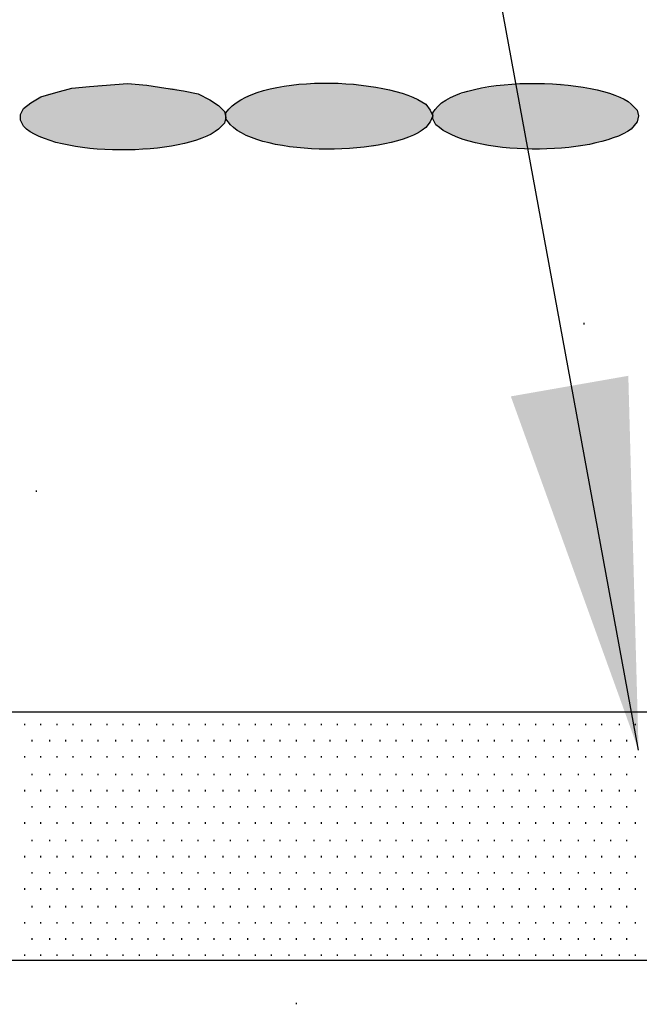
# Model space of a CAD drawing. Units: inches. Extents: x 1530 to 1905, y 102 to 339.
# Drawn here: x 1607 to 1621, y 219 to 242 of the extents above; entities that cross this region are included whole.
import ezdxf

# ---------------------------------------------------------------- set-up
doc = ezdxf.new("R2010")
doc.units = ezdxf.units.IN
doc.header["$MEASUREMENT"] = 0
doc.layers.add('PDF_Geometry', color=7, linetype='Continuous', true_color=0xbbbbbb)
doc.layers.add('PDF_Solid Fills', color=5, linetype='Continuous')

msp = doc.modelspace()

# ---------------------------------------------------------------- linework, layer by layer
at = {"layer": 'PDF_Geometry', "color": 7, "lineweight": 30}
msp.add_lwpolyline([(1621.041, 225.101), (1611.108, 279.101), (1593.808, 279.101)], dxfattribs=at)
at = {"layer": 'PDF_Geometry', "color": 5, "lineweight": 30}
for points in [[(1607.074, 239.267), (1607.008, 239.401), (1607.008, 239.534), (1607.074, 239.667), (1607.241, 239.801), (1607.474, 239.934), (1607.808, 240.034), (1608.174, 240.134), (1608.574, 240.167), (1609.441, 240.234), (1609.874, 240.201), (1610.308, 240.134), (1610.708, 240.067), (1611.041, 240.001), (1611.308, 239.867), (1611.508, 239.734), (1611.641, 239.601), (1611.674, 239.467), (1611.641, 239.334), (1611.508, 239.201)], [(1616.208, 239.767), (1616.308, 239.634), (1616.374, 239.501), (1616.308, 239.367), (1616.208, 239.234)], [(1620.874, 239.767), (1621.008, 239.634), (1621.041, 239.501), (1621.008, 239.367), (1620.874, 239.201)], [(1611.774, 239.301), (1611.674, 239.434), (1611.674, 239.567)], [(1616.441, 239.301), (1616.374, 239.434), (1616.374, 239.567)]]:
    msp.add_lwpolyline(points, dxfattribs=at)
at = {"layer": 'PDF_Geometry', "color": 253, "lineweight": 30, "true_color": 0x999999}
for points in [[(1619.808, 234.767), (1619.808, 234.801)], [(1607.374, 230.967), (1607.374, 231.001)], [(1613.274, 219.334), (1613.274, 219.367)]]:
    msp.add_lwpolyline(points, dxfattribs=at)
at = {"layer": 'PDF_Geometry', "color": 7, "lineweight": 30}
msp.add_lwpolyline([(1574.741, 225.967), (1574.741, 220.334), (1844.941, 220.334), (1844.941, 225.967)], close=True, dxfattribs=at)
at = {"layer": 'PDF_Geometry', "lineweight": 30}
for points in [[(1607.108, 225.667), (1607.108, 225.701)], [(1607.474, 225.667), (1607.474, 225.701)], [(1607.841, 225.667), (1607.841, 225.701)], [(1608.208, 225.667), (1608.208, 225.701)], [(1608.608, 225.667), (1608.608, 225.701)], [(1608.974, 225.667), (1608.974, 225.701)], [(1609.341, 225.667), (1609.341, 225.701)], [(1609.708, 225.667), (1609.708, 225.701)], [(1610.108, 225.667), (1610.108, 225.701)], [(1610.474, 225.667), (1610.474, 225.701)], [(1610.841, 225.667), (1610.841, 225.701)], [(1611.208, 225.667), (1611.208, 225.701)], [(1611.608, 225.667), (1611.608, 225.701)], [(1611.974, 225.667), (1611.974, 225.701)], [(1612.341, 225.667), (1612.341, 225.701)], [(1612.708, 225.667), (1612.708, 225.701)], [(1613.108, 225.667), (1613.108, 225.701)], [(1613.474, 225.667), (1613.474, 225.701)], [(1613.841, 225.667), (1613.841, 225.701)], [(1614.208, 225.667), (1614.208, 225.701)], [(1614.608, 225.667), (1614.608, 225.701)], [(1614.974, 225.667), (1614.974, 225.701)], [(1615.341, 225.667), (1615.341, 225.701)], [(1615.708, 225.667), (1615.708, 225.701)], [(1616.108, 225.667), (1616.108, 225.701)], [(1616.474, 225.667), (1616.474, 225.701)], [(1616.841, 225.667), (1616.841, 225.701)], [(1617.208, 225.667), (1617.208, 225.701)], [(1617.608, 225.667), (1617.608, 225.701)], [(1617.974, 225.667), (1617.974, 225.701)], [(1618.341, 225.667), (1618.341, 225.701)], [(1618.708, 225.667), (1618.708, 225.701)], [(1619.108, 225.667), (1619.108, 225.701)], [(1619.474, 225.667), (1619.474, 225.701)], [(1619.841, 225.667), (1619.841, 225.701)], [(1620.208, 225.667), (1620.208, 225.701)], [(1620.608, 225.667), (1620.608, 225.701)], [(1620.974, 225.667), (1620.974, 225.701)], [(1607.274, 225.301), (1607.274, 225.334)], [(1607.674, 225.301), (1607.674, 225.334)], [(1608.041, 225.301), (1608.041, 225.334)], [(1608.408, 225.301), (1608.408, 225.334)], [(1608.774, 225.301), (1608.774, 225.334)], [(1609.174, 225.301), (1609.174, 225.334)], [(1609.541, 225.301), (1609.541, 225.334)], [(1609.908, 225.301), (1609.908, 225.334)], [(1610.274, 225.301), (1610.274, 225.334)], [(1610.674, 225.301), (1610.674, 225.334)], [(1611.041, 225.301), (1611.041, 225.334)], [(1611.408, 225.301), (1611.408, 225.334)], [(1611.774, 225.301), (1611.774, 225.334)], [(1612.174, 225.301), (1612.174, 225.334)], [(1612.541, 225.301), (1612.541, 225.334)], [(1612.908, 225.301), (1612.908, 225.334)], [(1613.274, 225.301), (1613.274, 225.334)], [(1613.674, 225.301), (1613.674, 225.334)], [(1614.041, 225.301), (1614.041, 225.334)], [(1614.408, 225.301), (1614.408, 225.334)], [(1614.774, 225.301), (1614.774, 225.334)], [(1615.174, 225.301), (1615.174, 225.334)], [(1615.541, 225.301), (1615.541, 225.334)], [(1615.908, 225.301), (1615.908, 225.334)], [(1616.274, 225.301), (1616.274, 225.334)], [(1616.674, 225.301), (1616.674, 225.334)], [(1617.041, 225.301), (1617.041, 225.334)], [(1617.408, 225.301), (1617.408, 225.334)], [(1617.774, 225.301), (1617.774, 225.334)], [(1618.174, 225.301), (1618.174, 225.334)], [(1618.541, 225.301), (1618.541, 225.334)], [(1618.908, 225.301), (1618.908, 225.334)], [(1619.274, 225.301), (1619.274, 225.334)], [(1619.674, 225.301), (1619.674, 225.334)], [(1620.041, 225.301), (1620.041, 225.334)], [(1620.408, 225.301), (1620.408, 225.334)], [(1620.774, 225.301), (1620.774, 225.334)], [(1607.108, 224.934), (1607.108, 224.967)], [(1607.474, 224.934), (1607.474, 224.967)], [(1607.841, 224.934), (1607.841, 224.967)], [(1608.208, 224.934), (1608.208, 224.967)], [(1608.608, 224.934), (1608.608, 224.967)], [(1608.974, 224.934), (1608.974, 224.967)], [(1609.341, 224.934), (1609.341, 224.967)], [(1609.708, 224.934), (1609.708, 224.967)], [(1610.108, 224.934), (1610.108, 224.967)], [(1610.474, 224.934), (1610.474, 224.967)], [(1610.841, 224.934), (1610.841, 224.967)], [(1611.208, 224.934), (1611.208, 224.967)], [(1611.608, 224.934), (1611.608, 224.967)], [(1611.974, 224.934), (1611.974, 224.967)], [(1612.341, 224.934), (1612.341, 224.967)], [(1612.708, 224.934), (1612.708, 224.967)], [(1613.108, 224.934), (1613.108, 224.967)], [(1613.474, 224.934), (1613.474, 224.967)], [(1613.841, 224.934), (1613.841, 224.967)], [(1614.208, 224.934), (1614.208, 224.967)], [(1614.608, 224.934), (1614.608, 224.967)], [(1614.974, 224.934), (1614.974, 224.967)], [(1615.341, 224.934), (1615.341, 224.967)], [(1615.708, 224.934), (1615.708, 224.967)], [(1616.108, 224.934), (1616.108, 224.967)], [(1616.474, 224.934), (1616.474, 224.967)], [(1616.841, 224.934), (1616.841, 224.967)], [(1617.208, 224.934), (1617.208, 224.967)], [(1617.608, 224.934), (1617.608, 224.967)], [(1617.974, 224.934), (1617.974, 224.967)], [(1618.341, 224.934), (1618.341, 224.967)], [(1618.708, 224.934), (1618.708, 224.967)], [(1619.108, 224.934), (1619.108, 224.967)], [(1619.474, 224.934), (1619.474, 224.967)], [(1619.841, 224.934), (1619.841, 224.967)], [(1620.208, 224.934), (1620.208, 224.967)], [(1620.608, 224.934), (1620.608, 224.967)], [(1620.974, 224.934), (1620.974, 224.967)], [(1607.274, 224.534), (1607.274, 224.567)], [(1607.674, 224.534), (1607.674, 224.567)], [(1608.041, 224.534), (1608.041, 224.567)], [(1608.408, 224.534), (1608.408, 224.567)], [(1608.774, 224.534), (1608.774, 224.567)], [(1609.174, 224.534), (1609.174, 224.567)], [(1609.541, 224.534), (1609.541, 224.567)], [(1609.908, 224.534), (1609.908, 224.567)], [(1610.274, 224.534), (1610.274, 224.567)], [(1610.674, 224.534), (1610.674, 224.567)], [(1611.041, 224.534), (1611.041, 224.567)], [(1611.408, 224.534), (1611.408, 224.567)], [(1611.774, 224.534), (1611.774, 224.567)], [(1612.174, 224.534), (1612.174, 224.567)], [(1612.541, 224.534), (1612.541, 224.567)], [(1612.908, 224.534), (1612.908, 224.567)], [(1613.274, 224.534), (1613.274, 224.567)], [(1613.674, 224.534), (1613.674, 224.567)], [(1614.041, 224.534), (1614.041, 224.567)], [(1614.408, 224.534), (1614.408, 224.567)], [(1614.774, 224.534), (1614.774, 224.567)], [(1615.174, 224.534), (1615.174, 224.567)], [(1615.541, 224.534), (1615.541, 224.567)], [(1615.908, 224.534), (1615.908, 224.567)], [(1616.274, 224.534), (1616.274, 224.567)], [(1616.674, 224.534), (1616.674, 224.567)], [(1617.041, 224.534), (1617.041, 224.567)], [(1617.408, 224.534), (1617.408, 224.567)], [(1617.774, 224.534), (1617.774, 224.567)], [(1618.174, 224.534), (1618.174, 224.567)], [(1618.541, 224.534), (1618.541, 224.567)], [(1618.908, 224.534), (1618.908, 224.567)], [(1619.274, 224.534), (1619.274, 224.567)], [(1619.674, 224.534), (1619.674, 224.567)], [(1620.041, 224.534), (1620.041, 224.567)], [(1620.408, 224.534), (1620.408, 224.567)], [(1620.774, 224.534), (1620.774, 224.567)], [(1607.108, 224.167), (1607.108, 224.201)], [(1607.474, 224.167), (1607.474, 224.201)], [(1607.841, 224.167), (1607.841, 224.201)], [(1608.208, 224.167), (1608.208, 224.201)], [(1608.608, 224.167), (1608.608, 224.201)], [(1608.974, 224.167), (1608.974, 224.201)], [(1609.341, 224.167), (1609.341, 224.201)], [(1609.708, 224.167), (1609.708, 224.201)], [(1610.108, 224.167), (1610.108, 224.201)], [(1610.474, 224.167), (1610.474, 224.201)], [(1610.841, 224.167), (1610.841, 224.201)], [(1611.208, 224.167), (1611.208, 224.201)], [(1611.608, 224.167), (1611.608, 224.201)], [(1611.974, 224.167), (1611.974, 224.201)], [(1612.341, 224.167), (1612.341, 224.201)], [(1612.708, 224.167), (1612.708, 224.201)], [(1613.108, 224.167), (1613.108, 224.201)], [(1613.474, 224.167), (1613.474, 224.201)], [(1613.841, 224.167), (1613.841, 224.201)], [(1614.208, 224.167), (1614.208, 224.201)], [(1614.608, 224.167), (1614.608, 224.201)], [(1614.974, 224.167), (1614.974, 224.201)], [(1615.341, 224.167), (1615.341, 224.201)], [(1615.708, 224.167), (1615.708, 224.201)], [(1616.108, 224.167), (1616.108, 224.201)], [(1616.474, 224.167), (1616.474, 224.201)], [(1616.841, 224.167), (1616.841, 224.201)], [(1617.208, 224.167), (1617.208, 224.201)], [(1617.608, 224.167), (1617.608, 224.201)], [(1617.974, 224.167), (1617.974, 224.201)], [(1618.341, 224.167), (1618.341, 224.201)], [(1618.708, 224.167), (1618.708, 224.201)], [(1619.108, 224.167), (1619.108, 224.201)], [(1619.474, 224.167), (1619.474, 224.201)], [(1619.841, 224.167), (1619.841, 224.201)], [(1620.208, 224.167), (1620.208, 224.201)], [(1620.608, 224.167), (1620.608, 224.201)], [(1620.974, 224.167), (1620.974, 224.201)], [(1607.274, 223.801), (1607.274, 223.834)], [(1607.674, 223.801), (1607.674, 223.834)], [(1608.041, 223.801), (1608.041, 223.834)], [(1608.408, 223.801), (1608.408, 223.834)], [(1608.774, 223.801), (1608.774, 223.834)], [(1609.174, 223.801), (1609.174, 223.834)], [(1609.541, 223.801), (1609.541, 223.834)], [(1609.908, 223.801), (1609.908, 223.834)], [(1610.274, 223.801), (1610.274, 223.834)], [(1610.674, 223.801), (1610.674, 223.834)], [(1611.041, 223.801), (1611.041, 223.834)], [(1611.408, 223.801), (1611.408, 223.834)], [(1611.774, 223.801), (1611.774, 223.834)], [(1612.174, 223.801), (1612.174, 223.834)], [(1612.541, 223.801), (1612.541, 223.834)], [(1612.908, 223.801), (1612.908, 223.834)], [(1613.274, 223.801), (1613.274, 223.834)], [(1613.674, 223.801), (1613.674, 223.834)], [(1614.041, 223.801), (1614.041, 223.834)], [(1614.408, 223.801), (1614.408, 223.834)], [(1614.774, 223.801), (1614.774, 223.834)], [(1615.174, 223.801), (1615.174, 223.834)], [(1615.541, 223.801), (1615.541, 223.834)], [(1615.908, 223.801), (1615.908, 223.834)], [(1616.274, 223.801), (1616.274, 223.834)], [(1616.674, 223.801), (1616.674, 223.834)], [(1617.041, 223.801), (1617.041, 223.834)], [(1617.408, 223.801), (1617.408, 223.834)], [(1617.774, 223.801), (1617.774, 223.834)], [(1618.174, 223.801), (1618.174, 223.834)], [(1618.541, 223.801), (1618.541, 223.834)], [(1618.908, 223.801), (1618.908, 223.834)], [(1619.274, 223.801), (1619.274, 223.834)], [(1619.674, 223.801), (1619.674, 223.834)], [(1620.041, 223.801), (1620.041, 223.834)], [(1620.408, 223.801), (1620.408, 223.834)], [(1620.774, 223.801), (1620.774, 223.834)], [(1607.108, 223.434), (1607.108, 223.467)], [(1607.474, 223.434), (1607.474, 223.467)], [(1607.841, 223.434), (1607.841, 223.467)], [(1608.208, 223.434), (1608.208, 223.467)], [(1608.608, 223.434), (1608.608, 223.467)], [(1608.974, 223.434), (1608.974, 223.467)], [(1609.341, 223.434), (1609.341, 223.467)], [(1609.708, 223.434), (1609.708, 223.467)], [(1610.108, 223.434), (1610.108, 223.467)], [(1610.474, 223.434), (1610.474, 223.467)], [(1610.841, 223.434), (1610.841, 223.467)], [(1611.208, 223.434), (1611.208, 223.467)], [(1611.608, 223.434), (1611.608, 223.467)], [(1611.974, 223.434), (1611.974, 223.467)], [(1612.341, 223.434), (1612.341, 223.467)], [(1612.708, 223.434), (1612.708, 223.467)], [(1613.108, 223.434), (1613.108, 223.467)], [(1613.474, 223.434), (1613.474, 223.467)], [(1613.841, 223.434), (1613.841, 223.467)], [(1614.208, 223.434), (1614.208, 223.467)], [(1614.608, 223.434), (1614.608, 223.467)], [(1614.974, 223.434), (1614.974, 223.467)], [(1615.341, 223.434), (1615.341, 223.467)], [(1615.708, 223.434), (1615.708, 223.467)], [(1616.108, 223.434), (1616.108, 223.467)], [(1616.474, 223.434), (1616.474, 223.467)], [(1616.841, 223.434), (1616.841, 223.467)], [(1617.208, 223.434), (1617.208, 223.467)], [(1617.608, 223.434), (1617.608, 223.467)], [(1617.974, 223.434), (1617.974, 223.467)], [(1618.341, 223.434), (1618.341, 223.467)], [(1618.708, 223.434), (1618.708, 223.467)], [(1619.108, 223.434), (1619.108, 223.467)], [(1619.474, 223.434), (1619.474, 223.467)], [(1619.841, 223.434), (1619.841, 223.467)], [(1620.208, 223.434), (1620.208, 223.467)], [(1620.608, 223.434), (1620.608, 223.467)], [(1620.974, 223.434), (1620.974, 223.467)], [(1607.274, 223.034), (1607.274, 223.067)], [(1607.674, 223.034), (1607.674, 223.067)], [(1608.041, 223.034), (1608.041, 223.067)], [(1608.408, 223.034), (1608.408, 223.067)], [(1608.774, 223.034), (1608.774, 223.067)], [(1609.174, 223.034), (1609.174, 223.067)], [(1609.541, 223.034), (1609.541, 223.067)], [(1609.908, 223.034), (1609.908, 223.067)], [(1610.274, 223.034), (1610.274, 223.067)], [(1610.674, 223.034), (1610.674, 223.067)], [(1611.041, 223.034), (1611.041, 223.067)], [(1611.408, 223.034), (1611.408, 223.067)], [(1611.774, 223.034), (1611.774, 223.067)], [(1612.174, 223.034), (1612.174, 223.067)], [(1612.541, 223.034), (1612.541, 223.067)], [(1612.908, 223.034), (1612.908, 223.067)], [(1613.274, 223.034), (1613.274, 223.067)], [(1613.674, 223.034), (1613.674, 223.067)], [(1614.041, 223.034), (1614.041, 223.067)], [(1614.408, 223.034), (1614.408, 223.067)], [(1614.774, 223.034), (1614.774, 223.067)], [(1615.174, 223.034), (1615.174, 223.067)], [(1615.541, 223.034), (1615.541, 223.067)], [(1615.908, 223.034), (1615.908, 223.067)], [(1616.274, 223.034), (1616.274, 223.067)], [(1616.674, 223.034), (1616.674, 223.067)], [(1617.041, 223.034), (1617.041, 223.067)], [(1617.408, 223.034), (1617.408, 223.067)], [(1617.774, 223.034), (1617.774, 223.067)], [(1618.174, 223.034), (1618.174, 223.067)], [(1618.541, 223.034), (1618.541, 223.067)], [(1618.908, 223.034), (1618.908, 223.067)], [(1619.274, 223.034), (1619.274, 223.067)], [(1619.674, 223.034), (1619.674, 223.067)], [(1620.041, 223.034), (1620.041, 223.067)], [(1620.408, 223.034), (1620.408, 223.067)], [(1620.774, 223.034), (1620.774, 223.067)], [(1607.108, 222.667), (1607.108, 222.701)], [(1607.474, 222.667), (1607.474, 222.701)], [(1607.841, 222.667), (1607.841, 222.701)], [(1608.208, 222.667), (1608.208, 222.701)], [(1608.608, 222.667), (1608.608, 222.701)], [(1608.974, 222.667), (1608.974, 222.701)], [(1609.341, 222.667), (1609.341, 222.701)], [(1609.708, 222.667), (1609.708, 222.701)], [(1610.108, 222.667), (1610.108, 222.701)], [(1610.474, 222.667), (1610.474, 222.701)], [(1610.841, 222.667), (1610.841, 222.701)], [(1611.208, 222.667), (1611.208, 222.701)], [(1611.608, 222.667), (1611.608, 222.701)], [(1611.974, 222.667), (1611.974, 222.701)], [(1612.341, 222.667), (1612.341, 222.701)], [(1612.708, 222.667), (1612.708, 222.701)], [(1613.108, 222.667), (1613.108, 222.701)], [(1613.474, 222.667), (1613.474, 222.701)], [(1613.841, 222.667), (1613.841, 222.701)], [(1614.208, 222.667), (1614.208, 222.701)], [(1614.608, 222.667), (1614.608, 222.701)], [(1614.974, 222.667), (1614.974, 222.701)], [(1615.341, 222.667), (1615.341, 222.701)], [(1615.708, 222.667), (1615.708, 222.701)], [(1616.108, 222.667), (1616.108, 222.701)], [(1616.474, 222.667), (1616.474, 222.701)], [(1616.841, 222.667), (1616.841, 222.701)], [(1617.208, 222.667), (1617.208, 222.701)], [(1617.608, 222.667), (1617.608, 222.701)], [(1617.974, 222.667), (1617.974, 222.701)], [(1618.341, 222.667), (1618.341, 222.701)], [(1618.708, 222.667), (1618.708, 222.701)], [(1619.108, 222.667), (1619.108, 222.701)], [(1619.474, 222.667), (1619.474, 222.701)], [(1619.841, 222.667), (1619.841, 222.701)], [(1620.208, 222.667), (1620.208, 222.701)], [(1620.608, 222.667), (1620.608, 222.701)], [(1620.974, 222.667), (1620.974, 222.701)], [(1607.274, 222.301), (1607.274, 222.334)], [(1607.674, 222.301), (1607.674, 222.334)], [(1608.041, 222.301), (1608.041, 222.334)], [(1608.408, 222.301), (1608.408, 222.334)], [(1608.774, 222.301), (1608.774, 222.334)], [(1609.174, 222.301), (1609.174, 222.334)], [(1609.541, 222.301), (1609.541, 222.334)], [(1609.908, 222.301), (1609.908, 222.334)], [(1610.274, 222.301), (1610.274, 222.334)], [(1610.674, 222.301), (1610.674, 222.334)], [(1611.041, 222.301), (1611.041, 222.334)], [(1611.408, 222.301), (1611.408, 222.334)], [(1611.774, 222.301), (1611.774, 222.334)], [(1612.174, 222.301), (1612.174, 222.334)], [(1612.541, 222.301), (1612.541, 222.334)], [(1612.908, 222.301), (1612.908, 222.334)], [(1613.274, 222.301), (1613.274, 222.334)], [(1613.674, 222.301), (1613.674, 222.334)], [(1614.041, 222.301), (1614.041, 222.334)], [(1614.408, 222.301), (1614.408, 222.334)], [(1614.774, 222.301), (1614.774, 222.334)], [(1615.174, 222.301), (1615.174, 222.334)], [(1615.541, 222.301), (1615.541, 222.334)], [(1615.908, 222.301), (1615.908, 222.334)], [(1616.274, 222.301), (1616.274, 222.334)], [(1616.674, 222.301), (1616.674, 222.334)], [(1617.041, 222.301), (1617.041, 222.334)], [(1617.408, 222.301), (1617.408, 222.334)], [(1617.774, 222.301), (1617.774, 222.334)], [(1618.174, 222.301), (1618.174, 222.334)], [(1618.541, 222.301), (1618.541, 222.334)], [(1618.908, 222.301), (1618.908, 222.334)], [(1619.274, 222.301), (1619.274, 222.334)], [(1619.674, 222.301), (1619.674, 222.334)], [(1620.041, 222.301), (1620.041, 222.334)], [(1620.408, 222.301), (1620.408, 222.334)], [(1620.774, 222.301), (1620.774, 222.334)], [(1607.108, 221.934), (1607.108, 221.967)], [(1607.474, 221.934), (1607.474, 221.967)], [(1607.841, 221.934), (1607.841, 221.967)], [(1608.208, 221.934), (1608.208, 221.967)], [(1608.608, 221.934), (1608.608, 221.967)], [(1608.974, 221.934), (1608.974, 221.967)], [(1609.341, 221.934), (1609.341, 221.967)], [(1609.708, 221.934), (1609.708, 221.967)], [(1610.108, 221.934), (1610.108, 221.967)], [(1610.474, 221.934), (1610.474, 221.967)], [(1610.841, 221.934), (1610.841, 221.967)], [(1611.208, 221.934), (1611.208, 221.967)], [(1611.608, 221.934), (1611.608, 221.967)], [(1611.974, 221.934), (1611.974, 221.967)], [(1612.341, 221.934), (1612.341, 221.967)], [(1612.708, 221.934), (1612.708, 221.967)], [(1613.108, 221.934), (1613.108, 221.967)], [(1613.474, 221.934), (1613.474, 221.967)], [(1613.841, 221.934), (1613.841, 221.967)], [(1614.208, 221.934), (1614.208, 221.967)], [(1614.608, 221.934), (1614.608, 221.967)], [(1614.974, 221.934), (1614.974, 221.967)], [(1615.341, 221.934), (1615.341, 221.967)], [(1615.708, 221.934), (1615.708, 221.967)], [(1616.108, 221.934), (1616.108, 221.967)], [(1616.474, 221.934), (1616.474, 221.967)], [(1616.841, 221.934), (1616.841, 221.967)], [(1617.208, 221.934), (1617.208, 221.967)], [(1617.608, 221.934), (1617.608, 221.967)], [(1617.974, 221.934), (1617.974, 221.967)], [(1618.341, 221.934), (1618.341, 221.967)], [(1618.708, 221.934), (1618.708, 221.967)], [(1619.108, 221.934), (1619.108, 221.967)], [(1619.474, 221.934), (1619.474, 221.967)], [(1619.841, 221.934), (1619.841, 221.967)], [(1620.208, 221.934), (1620.208, 221.967)], [(1620.608, 221.934), (1620.608, 221.967)], [(1620.974, 221.934), (1620.974, 221.967)], [(1607.274, 221.534), (1607.274, 221.567)], [(1607.674, 221.534), (1607.674, 221.567)], [(1608.041, 221.534), (1608.041, 221.567)], [(1608.408, 221.534), (1608.408, 221.567)], [(1608.774, 221.534), (1608.774, 221.567)], [(1609.174, 221.534), (1609.174, 221.567)], [(1609.541, 221.534), (1609.541, 221.567)], [(1609.908, 221.534), (1609.908, 221.567)], [(1610.274, 221.534), (1610.274, 221.567)], [(1610.674, 221.534), (1610.674, 221.567)], [(1611.041, 221.534), (1611.041, 221.567)], [(1611.408, 221.534), (1611.408, 221.567)], [(1611.774, 221.534), (1611.774, 221.567)], [(1612.174, 221.534), (1612.174, 221.567)], [(1612.541, 221.534), (1612.541, 221.567)], [(1612.908, 221.534), (1612.908, 221.567)], [(1613.274, 221.534), (1613.274, 221.567)], [(1613.674, 221.534), (1613.674, 221.567)], [(1614.041, 221.534), (1614.041, 221.567)], [(1614.408, 221.534), (1614.408, 221.567)], [(1614.774, 221.534), (1614.774, 221.567)], [(1615.174, 221.534), (1615.174, 221.567)], [(1615.541, 221.534), (1615.541, 221.567)], [(1615.908, 221.534), (1615.908, 221.567)], [(1616.274, 221.534), (1616.274, 221.567)], [(1616.674, 221.534), (1616.674, 221.567)], [(1617.041, 221.534), (1617.041, 221.567)], [(1617.408, 221.534), (1617.408, 221.567)], [(1617.774, 221.534), (1617.774, 221.567)], [(1618.174, 221.534), (1618.174, 221.567)], [(1618.541, 221.534), (1618.541, 221.567)], [(1618.908, 221.534), (1618.908, 221.567)], [(1619.274, 221.534), (1619.274, 221.567)], [(1619.674, 221.534), (1619.674, 221.567)], [(1620.041, 221.534), (1620.041, 221.567)], [(1620.408, 221.534), (1620.408, 221.567)], [(1620.774, 221.534), (1620.774, 221.567)], [(1607.108, 221.167), (1607.108, 221.201)], [(1607.474, 221.167), (1607.474, 221.201)], [(1607.841, 221.167), (1607.841, 221.201)], [(1608.208, 221.167), (1608.208, 221.201)], [(1608.608, 221.167), (1608.608, 221.201)], [(1608.974, 221.167), (1608.974, 221.201)], [(1609.341, 221.167), (1609.341, 221.201)], [(1609.708, 221.167), (1609.708, 221.201)], [(1610.108, 221.167), (1610.108, 221.201)], [(1610.474, 221.167), (1610.474, 221.201)], [(1610.841, 221.167), (1610.841, 221.201)], [(1611.208, 221.167), (1611.208, 221.201)], [(1611.608, 221.167), (1611.608, 221.201)], [(1611.974, 221.167), (1611.974, 221.201)], [(1612.341, 221.167), (1612.341, 221.201)], [(1612.708, 221.167), (1612.708, 221.201)], [(1613.108, 221.167), (1613.108, 221.201)], [(1613.474, 221.167), (1613.474, 221.201)], [(1613.841, 221.167), (1613.841, 221.201)], [(1614.208, 221.167), (1614.208, 221.201)], [(1614.608, 221.167), (1614.608, 221.201)], [(1614.974, 221.167), (1614.974, 221.201)], [(1615.341, 221.167), (1615.341, 221.201)], [(1615.708, 221.167), (1615.708, 221.201)], [(1616.108, 221.167), (1616.108, 221.201)], [(1616.474, 221.167), (1616.474, 221.201)], [(1616.841, 221.167), (1616.841, 221.201)], [(1617.208, 221.167), (1617.208, 221.201)], [(1617.608, 221.167), (1617.608, 221.201)], [(1617.974, 221.167), (1617.974, 221.201)], [(1618.341, 221.167), (1618.341, 221.201)], [(1618.708, 221.167), (1618.708, 221.201)], [(1619.108, 221.167), (1619.108, 221.201)], [(1619.474, 221.167), (1619.474, 221.201)], [(1619.841, 221.167), (1619.841, 221.201)], [(1620.208, 221.167), (1620.208, 221.201)], [(1620.608, 221.167), (1620.608, 221.201)], [(1620.974, 221.167), (1620.974, 221.201)], [(1607.274, 220.801), (1607.274, 220.834)], [(1607.674, 220.801), (1607.674, 220.834)], [(1608.041, 220.801), (1608.041, 220.834)], [(1608.408, 220.801), (1608.408, 220.834)], [(1608.774, 220.801), (1608.774, 220.834)], [(1609.174, 220.801), (1609.174, 220.834)], [(1609.541, 220.801), (1609.541, 220.834)], [(1609.908, 220.801), (1609.908, 220.834)], [(1610.274, 220.801), (1610.274, 220.834)], [(1610.674, 220.801), (1610.674, 220.834)], [(1611.041, 220.801), (1611.041, 220.834)], [(1611.408, 220.801), (1611.408, 220.834)], [(1611.774, 220.801), (1611.774, 220.834)], [(1612.174, 220.801), (1612.174, 220.834)], [(1612.541, 220.801), (1612.541, 220.834)], [(1612.908, 220.801), (1612.908, 220.834)], [(1613.274, 220.801), (1613.274, 220.834)], [(1613.674, 220.801), (1613.674, 220.834)], [(1614.041, 220.801), (1614.041, 220.834)], [(1614.408, 220.801), (1614.408, 220.834)], [(1614.774, 220.801), (1614.774, 220.834)], [(1615.174, 220.801), (1615.174, 220.834)], [(1615.541, 220.801), (1615.541, 220.834)], [(1615.908, 220.801), (1615.908, 220.834)], [(1616.274, 220.801), (1616.274, 220.834)], [(1616.674, 220.801), (1616.674, 220.834)], [(1617.041, 220.801), (1617.041, 220.834)], [(1617.408, 220.801), (1617.408, 220.834)], [(1617.774, 220.801), (1617.774, 220.834)], [(1618.174, 220.801), (1618.174, 220.834)], [(1618.541, 220.801), (1618.541, 220.834)], [(1618.908, 220.801), (1618.908, 220.834)], [(1619.274, 220.801), (1619.274, 220.834)], [(1619.674, 220.801), (1619.674, 220.834)], [(1620.041, 220.801), (1620.041, 220.834)], [(1620.408, 220.801), (1620.408, 220.834)], [(1620.774, 220.801), (1620.774, 220.834)], [(1607.108, 220.434), (1607.108, 220.467)], [(1607.474, 220.434), (1607.474, 220.467)], [(1607.841, 220.434), (1607.841, 220.467)], [(1608.208, 220.434), (1608.208, 220.467)], [(1608.608, 220.434), (1608.608, 220.467)], [(1608.974, 220.434), (1608.974, 220.467)], [(1609.341, 220.434), (1609.341, 220.467)], [(1609.708, 220.434), (1609.708, 220.467)], [(1610.108, 220.434), (1610.108, 220.467)], [(1610.474, 220.434), (1610.474, 220.467)], [(1610.841, 220.434), (1610.841, 220.467)], [(1611.208, 220.434), (1611.208, 220.467)], [(1611.608, 220.434), (1611.608, 220.467)], [(1611.974, 220.434), (1611.974, 220.467)], [(1612.341, 220.434), (1612.341, 220.467)], [(1612.708, 220.434), (1612.708, 220.467)], [(1613.108, 220.434), (1613.108, 220.467)], [(1613.474, 220.434), (1613.474, 220.467)], [(1613.841, 220.434), (1613.841, 220.467)], [(1614.208, 220.434), (1614.208, 220.467)], [(1614.608, 220.434), (1614.608, 220.467)], [(1614.974, 220.434), (1614.974, 220.467)], [(1615.341, 220.434), (1615.341, 220.467)], [(1615.708, 220.434), (1615.708, 220.467)], [(1616.108, 220.434), (1616.108, 220.467)], [(1616.474, 220.434), (1616.474, 220.467)], [(1616.841, 220.434), (1616.841, 220.467)], [(1617.208, 220.434), (1617.208, 220.467)], [(1617.608, 220.434), (1617.608, 220.467)], [(1617.974, 220.434), (1617.974, 220.467)], [(1618.341, 220.434), (1618.341, 220.467)], [(1618.708, 220.434), (1618.708, 220.467)], [(1619.108, 220.434), (1619.108, 220.467)], [(1619.474, 220.434), (1619.474, 220.467)], [(1619.841, 220.434), (1619.841, 220.467)], [(1620.208, 220.434), (1620.208, 220.467)], [(1620.608, 220.434), (1620.608, 220.467)], [(1620.974, 220.434), (1620.974, 220.467)]]:
    msp.add_lwpolyline(points, dxfattribs=at)
at = {"layer": 'PDF_Geometry', "color": 5, "lineweight": 30}
for points in [[(1611.674, 239.567), (1612.289, 240.495), (1615.378, 240.381), (1616.208, 239.767)], [(1616.374, 239.567), (1616.807, 240.464), (1620.198, 240.393), (1620.874, 239.767)], [(1611.508, 239.201), (1610.739, 238.569), (1607.78, 238.55), (1607.074, 239.267)], [(1616.208, 239.234), (1615.419, 238.58), (1612.48, 238.561), (1611.774, 239.301)], [(1620.874, 239.201), (1620.009, 238.589), (1617.212, 238.568), (1616.441, 239.301)]]:
    msp.add_open_spline(points, degree=3, dxfattribs=at)
at = {"layer": 'PDF_Solid Fills', "lineweight": 30, "transparency": 33554559}
for points in [[(1607.974, 240.067), (1610.841, 240.034), (1607.808, 240.034)], [(1608.174, 240.134), (1610.708, 240.067), (1607.974, 240.067)], [(1607.974, 240.067), (1610.708, 240.067), (1610.841, 240.034)], [(1608.174, 240.134), (1610.474, 240.134), (1610.708, 240.067)], [(1608.574, 240.167), (1610.308, 240.134), (1608.374, 240.134)], [(1608.808, 240.201), (1610.074, 240.167), (1608.574, 240.167)], [(1608.574, 240.167), (1610.074, 240.167), (1610.308, 240.134)], [(1608.808, 240.201), (1609.874, 240.201), (1610.074, 240.167)], [(1609.441, 240.234), (1609.574, 240.201), (1609.041, 240.201)], [(1612.474, 240.067), (1615.708, 240.001), (1612.341, 240.001)], [(1612.674, 240.101), (1615.541, 240.067), (1612.474, 240.067)], [(1612.474, 240.067), (1615.541, 240.067), (1615.708, 240.001)], [(1612.841, 240.134), (1615.374, 240.101), (1612.674, 240.101)], [(1612.674, 240.101), (1615.374, 240.101), (1615.541, 240.067)], [(1613.074, 240.167), (1615.174, 240.134), (1612.841, 240.134)], [(1612.841, 240.134), (1615.174, 240.134), (1615.374, 240.101)], [(1613.241, 240.201), (1615.008, 240.167), (1613.074, 240.167)], [(1613.074, 240.167), (1615.008, 240.167), (1615.174, 240.134)], [(1613.508, 240.234), (1614.741, 240.201), (1613.241, 240.201)], [(1613.241, 240.201), (1614.741, 240.201), (1615.008, 240.167)], [(1613.508, 240.234), (1614.574, 240.234), (1614.741, 240.201)], [(1617.174, 240.067), (1620.408, 240.001), (1617.041, 240.001)], [(1617.374, 240.101), (1620.241, 240.067), (1617.174, 240.067)], [(1617.174, 240.067), (1620.241, 240.067), (1620.408, 240.001)], [(1617.541, 240.134), (1620.074, 240.101), (1617.374, 240.101)], [(1617.374, 240.101), (1620.074, 240.101), (1620.241, 240.067)], [(1617.774, 240.167), (1619.841, 240.134), (1617.541, 240.134)], [(1617.541, 240.134), (1619.841, 240.134), (1620.074, 240.101)], [(1617.941, 240.201), (1619.674, 240.167), (1617.774, 240.167)], [(1617.774, 240.167), (1619.674, 240.167), (1619.841, 240.134)], [(1618.208, 240.234), (1619.441, 240.201), (1617.941, 240.201)], [(1617.941, 240.201), (1619.441, 240.201), (1619.674, 240.167)], [(1618.208, 240.234), (1619.274, 240.234), (1619.441, 240.201)], [(1607.374, 239.867), (1611.408, 239.801), (1607.241, 239.801)], [(1607.474, 239.934), (1611.308, 239.867), (1607.374, 239.867)], [(1607.374, 239.867), (1611.308, 239.867), (1611.408, 239.801)], [(1607.641, 240.001), (1611.174, 239.934), (1607.474, 239.934)], [(1607.474, 239.934), (1611.174, 239.934), (1611.308, 239.867)], [(1607.808, 240.034), (1611.041, 240.001), (1607.641, 240.001)], [(1607.641, 240.001), (1611.041, 240.001), (1611.174, 239.934)], [(1607.808, 240.034), (1610.841, 240.034), (1611.041, 240.001)], [(1611.941, 239.834), (1616.208, 239.767), (1611.841, 239.767)], [(1612.074, 239.901), (1616.074, 239.834), (1611.941, 239.834)], [(1611.941, 239.834), (1616.074, 239.834), (1616.208, 239.767)], [(1612.174, 239.967), (1615.974, 239.901), (1612.074, 239.901)], [(1612.074, 239.901), (1615.974, 239.901), (1616.074, 239.834)], [(1612.341, 240.001), (1615.841, 239.967), (1612.174, 239.967)], [(1612.174, 239.967), (1615.841, 239.967), (1615.974, 239.901)], [(1612.341, 240.001), (1615.708, 240.001), (1615.841, 239.967)], [(1616.608, 239.834), (1620.874, 239.767), (1616.541, 239.767)], [(1616.741, 239.901), (1620.774, 239.834), (1616.608, 239.834)], [(1616.608, 239.834), (1620.774, 239.834), (1620.874, 239.767)], [(1616.874, 239.967), (1620.674, 239.901), (1616.741, 239.901)], [(1616.741, 239.901), (1620.674, 239.901), (1620.774, 239.834)], [(1617.041, 240.001), (1620.541, 239.967), (1616.874, 239.967)], [(1616.874, 239.967), (1620.541, 239.967), (1620.674, 239.901)], [(1617.041, 240.001), (1620.408, 240.001), (1620.541, 239.967)], [(1607.041, 239.601), (1611.641, 239.534), (1607.008, 239.534)], [(1607.074, 239.667), (1611.641, 239.601), (1607.041, 239.601)], [(1607.041, 239.601), (1611.641, 239.601), (1611.641, 239.534)], [(1607.174, 239.734), (1611.574, 239.667), (1607.074, 239.667)], [(1607.074, 239.667), (1611.574, 239.667), (1611.641, 239.601)], [(1607.241, 239.801), (1611.508, 239.734), (1607.174, 239.734)], [(1607.174, 239.734), (1611.508, 239.734), (1611.574, 239.667)], [(1607.241, 239.801), (1611.408, 239.801), (1611.508, 239.734)], [(1611.741, 239.634), (1616.341, 239.567), (1611.674, 239.567)], [(1611.774, 239.701), (1616.308, 239.634), (1611.741, 239.634)], [(1611.741, 239.634), (1616.308, 239.634), (1616.341, 239.567)], [(1611.841, 239.767), (1616.241, 239.701), (1611.774, 239.701)], [(1611.774, 239.701), (1616.241, 239.701), (1616.308, 239.634)], [(1611.841, 239.767), (1616.208, 239.767), (1616.241, 239.701)], [(1616.408, 239.634), (1621.041, 239.567), (1616.374, 239.567)], [(1616.441, 239.701), (1621.008, 239.634), (1616.408, 239.634)], [(1616.408, 239.634), (1621.008, 239.634), (1621.041, 239.567)], [(1616.541, 239.767), (1620.941, 239.701), (1616.441, 239.701)], [(1616.441, 239.701), (1620.941, 239.701), (1621.008, 239.634)], [(1616.541, 239.767), (1620.874, 239.767), (1620.941, 239.701)], [(1607.008, 239.534), (1611.674, 239.467), (1607.008, 239.467)], [(1607.008, 239.534), (1611.641, 239.534), (1611.674, 239.467)], [(1607.008, 239.467), (1611.641, 239.401), (1607.008, 239.401)], [(1607.008, 239.467), (1611.674, 239.467), (1611.641, 239.401)], [(1607.008, 239.401), (1611.641, 239.334), (1607.041, 239.334)], [(1607.008, 239.401), (1611.641, 239.401), (1611.641, 239.334)], [(1611.674, 239.567), (1616.374, 239.501), (1611.674, 239.501)], [(1611.674, 239.567), (1616.341, 239.567), (1616.374, 239.501)], [(1611.674, 239.501), (1616.341, 239.434), (1611.674, 239.434)], [(1611.674, 239.501), (1616.374, 239.501), (1616.341, 239.434)], [(1611.674, 239.434), (1616.308, 239.367), (1611.741, 239.367)], [(1611.674, 239.434), (1616.341, 239.434), (1616.308, 239.367)], [(1616.374, 239.567), (1621.041, 239.501), (1616.374, 239.501)], [(1616.374, 239.567), (1621.041, 239.567), (1621.041, 239.501)], [(1616.374, 239.501), (1621.041, 239.434), (1616.374, 239.434)], [(1616.374, 239.501), (1621.041, 239.501), (1621.041, 239.434)], [(1616.374, 239.434), (1621.008, 239.367), (1616.408, 239.367)], [(1616.374, 239.434), (1621.041, 239.434), (1621.008, 239.367)], [(1607.041, 239.334), (1611.574, 239.267), (1607.074, 239.267)], [(1607.041, 239.334), (1611.641, 239.334), (1611.574, 239.267)], [(1607.074, 239.267), (1611.508, 239.201), (1607.174, 239.201)], [(1607.074, 239.267), (1611.574, 239.267), (1611.508, 239.201)], [(1607.174, 239.201), (1611.408, 239.134), (1607.241, 239.134)], [(1607.174, 239.201), (1611.508, 239.201), (1611.408, 239.134)], [(1611.741, 239.367), (1616.241, 239.301), (1611.774, 239.301)], [(1611.741, 239.367), (1616.308, 239.367), (1616.241, 239.301)], [(1611.774, 239.301), (1616.208, 239.234), (1611.841, 239.234)], [(1611.774, 239.301), (1616.241, 239.301), (1616.208, 239.234)], [(1611.841, 239.234), (1616.074, 239.167), (1611.941, 239.167)], [(1611.841, 239.234), (1616.208, 239.234), (1616.074, 239.167)], [(1611.941, 239.167), (1615.974, 239.101), (1612.074, 239.101)], [(1611.941, 239.167), (1616.074, 239.167), (1615.974, 239.101)], [(1616.408, 239.367), (1620.941, 239.301), (1616.441, 239.301)], [(1616.408, 239.367), (1621.008, 239.367), (1620.941, 239.301)], [(1616.441, 239.301), (1620.874, 239.201), (1616.541, 239.201)], [(1616.441, 239.301), (1620.941, 239.301), (1620.874, 239.201)], [(1616.541, 239.201), (1620.774, 239.167), (1616.608, 239.167)], [(1616.541, 239.201), (1620.874, 239.201), (1620.774, 239.167)], [(1616.608, 239.167), (1620.674, 239.101), (1616.741, 239.101)], [(1616.608, 239.167), (1620.774, 239.167), (1620.674, 239.101)], [(1607.241, 239.134), (1611.308, 239.067), (1607.374, 239.067)], [(1607.241, 239.134), (1611.408, 239.134), (1611.308, 239.067)], [(1607.374, 239.067), (1611.174, 239.001), (1607.474, 239.001)], [(1607.374, 239.067), (1611.308, 239.067), (1611.174, 239.001)], [(1607.474, 239.001), (1611.041, 238.967), (1607.641, 238.967)], [(1607.474, 239.001), (1611.174, 239.001), (1611.041, 238.967)], [(1607.641, 238.967), (1610.841, 238.901), (1607.808, 238.901)], [(1607.641, 238.967), (1611.041, 238.967), (1610.841, 238.901)], [(1612.074, 239.101), (1615.841, 239.034), (1612.174, 239.034)], [(1612.074, 239.101), (1615.974, 239.101), (1615.841, 239.034)], [(1612.174, 239.034), (1615.708, 238.967), (1612.341, 238.967)], [(1612.174, 239.034), (1615.841, 239.034), (1615.708, 238.967)], [(1612.341, 238.967), (1615.541, 238.934), (1612.474, 238.934)], [(1612.341, 238.967), (1615.708, 238.967), (1615.541, 238.934)], [(1612.474, 238.934), (1615.374, 238.901), (1612.674, 238.901)], [(1612.474, 238.934), (1615.541, 238.934), (1615.374, 238.901)], [(1616.741, 239.101), (1620.541, 239.034), (1616.874, 239.034)], [(1616.741, 239.101), (1620.674, 239.101), (1620.541, 239.034)], [(1616.874, 239.034), (1620.408, 238.967), (1617.041, 238.967)], [(1616.874, 239.034), (1620.541, 239.034), (1620.408, 238.967)], [(1617.041, 238.967), (1620.241, 238.934), (1617.174, 238.934)], [(1617.041, 238.967), (1620.408, 238.967), (1620.241, 238.934)], [(1617.174, 238.934), (1620.074, 238.901), (1617.374, 238.901)], [(1617.174, 238.934), (1620.241, 238.934), (1620.074, 238.901)], [(1607.808, 238.901), (1610.708, 238.867), (1607.974, 238.867)], [(1607.808, 238.901), (1610.841, 238.901), (1610.708, 238.867)], [(1607.974, 238.867), (1610.474, 238.834), (1608.174, 238.834)], [(1607.974, 238.867), (1610.708, 238.867), (1610.474, 238.834)], [(1608.174, 238.834), (1610.308, 238.801), (1608.374, 238.801)], [(1608.174, 238.834), (1610.474, 238.834), (1610.308, 238.801)], [(1608.374, 238.801), (1610.074, 238.767), (1608.574, 238.767)], [(1608.374, 238.801), (1610.308, 238.801), (1610.074, 238.767)], [(1608.574, 238.767), (1609.874, 238.734), (1608.808, 238.734)], [(1608.574, 238.767), (1610.074, 238.767), (1609.874, 238.734)], [(1612.674, 238.901), (1615.174, 238.834), (1612.841, 238.834)], [(1612.674, 238.901), (1615.374, 238.901), (1615.174, 238.834)], [(1612.841, 238.834), (1615.008, 238.801), (1613.074, 238.801)], [(1612.841, 238.834), (1615.174, 238.834), (1615.008, 238.801)], [(1613.241, 238.801), (1614.574, 238.767), (1613.508, 238.767)], [(1613.241, 238.801), (1614.741, 238.801), (1614.574, 238.767)], [(1613.741, 238.767), (1614.241, 238.767), (1614.141, 238.734)], [(1617.374, 238.901), (1619.841, 238.834), (1617.541, 238.834)], [(1617.374, 238.901), (1620.074, 238.901), (1619.841, 238.834)], [(1617.541, 238.834), (1619.674, 238.801), (1617.774, 238.801)], [(1617.541, 238.834), (1619.841, 238.834), (1619.674, 238.801)], [(1617.941, 238.801), (1619.274, 238.767), (1618.208, 238.767)], [(1617.941, 238.801), (1619.441, 238.801), (1619.274, 238.767)], [(1618.374, 238.767), (1618.841, 238.734), (1618.774, 238.734)], [(1618.374, 238.767), (1618.974, 238.767), (1618.841, 238.734)]]:
    msp.add_solid(points, dxfattribs=at)
at = {"layer": 'PDF_Solid Fills', "color": 7, "lineweight": 30, "transparency": 33554559}
msp.add_solid([(1618.141, 233.134), (1621.041, 225.101), (1620.808, 233.601)], dxfattribs=at)

doc.saveas('drawing.dxf')
